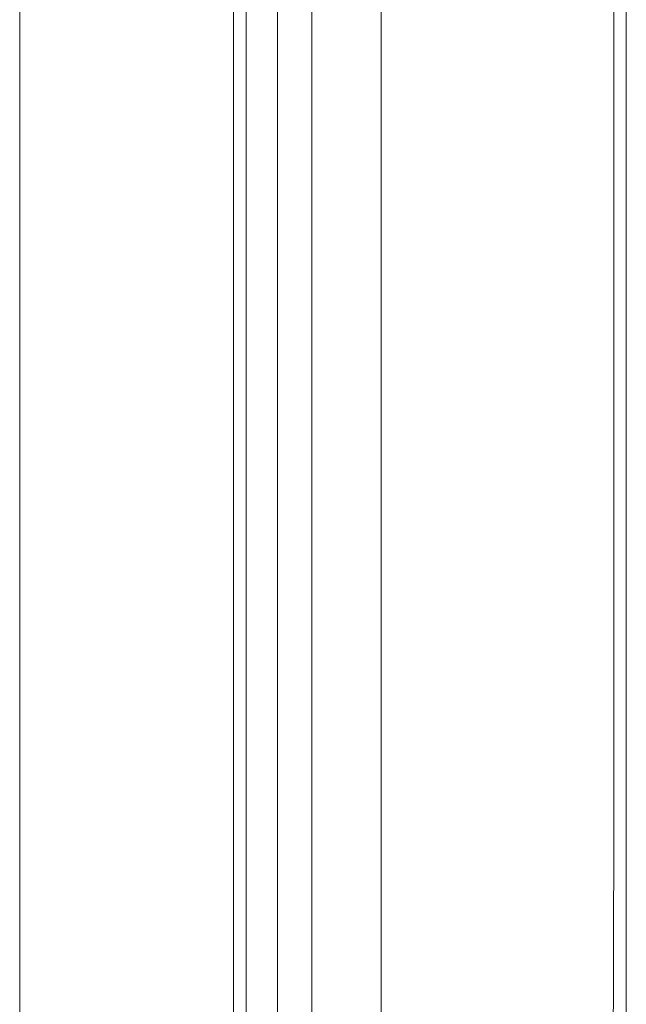
# Model space of a CAD drawing. Units: inches. Extents: x 4560 to 4748, y -1 to 73.
# Drawn here: x 4596 to 4598, y 39 to 41 of the extents above; entities that cross this region are included whole.
import ezdxf

# ---------------------------------------------------------------- set-up
doc = ezdxf.new("R2010")
doc.units = ezdxf.units.IN
doc.header["$MEASUREMENT"] = 0

msp = doc.modelspace()

# ---------------------------------------------------------------- linework, layer by layer
at = {"color": 0, "lineweight": 0}
for points in [[(4597.6175, 34.398), (4597.6175, 42.8736)], [(4596.9273, 40.796), (4596.9273, 42.5976)], [(4597.0791, 40.5544), (4597.0791, 42.5975)], [(4597.5899, 42.5975), (4597.5899, 39.8228)], [(4597.6175, 34.2736), (4597.6175, 42.5976)], [(4596.7548, 36.4271), (4596.7548, 41.7624)], [(4596.7824, 36.4271), (4596.7824, 41.7624)], [(4596.8514, 35.9024), (4596.8514, 41.7622)], [(4596.2855, 41.4723), (4596.2855, 36.9241)], [(4596.9273, 39.7262), (4596.9273, 40.7961)], [(4597.0791, 39.5952), (4597.0791, 40.5544)], [(4597.5899, 39.8228), (4597.5899, 39.243)], [(4596.9273, 39.1948), (4596.9273, 39.7263)], [(4597.0791, 39.0637), (4597.0791, 39.5953)], [(4597.5899, 39.243), (4597.5829, 36.6409)], [(4596.9273, 39.0566), (4596.9273, 39.1948)], [(4596.9273, 38.6703), (4596.9273, 39.0567)], [(4597.0791, 38.4009), (4597.0791, 39.0637)]]:
    msp.add_lwpolyline(points, dxfattribs=at)

doc.saveas('drawing.dxf')
